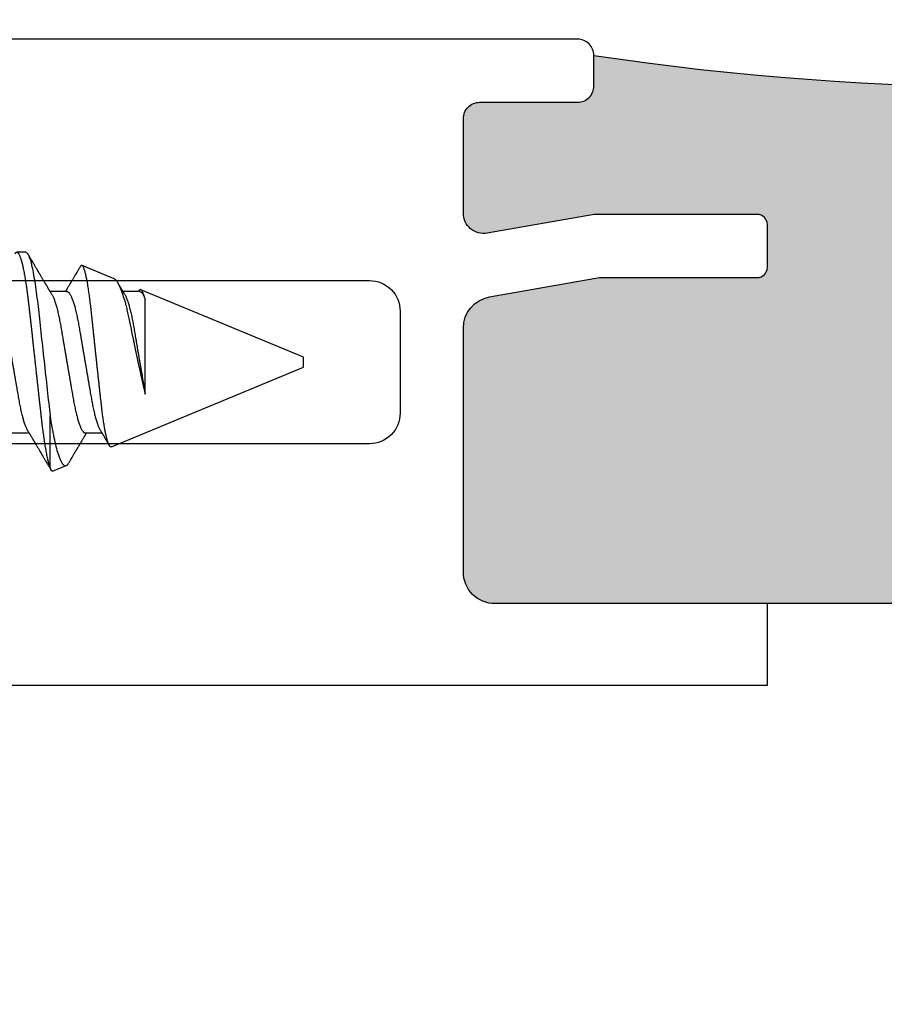
# Model space of a CAD drawing. Units: inches. Extents: x 0 to 266, y 0 to 43.
# Drawn here: x 3 to 4, y 34 to 35 of the extents above; entities that cross this region are included whole.
import ezdxf

# ---------------------------------------------------------------- set-up
doc = ezdxf.new("R2010")
doc.units = ezdxf.units.IN
doc.header["$LTSCALE"] = 0.25
doc.header["$MEASUREMENT"] = 0
doc.layers.add('Arcadia-Dim', color=4, linetype='Continuous')
doc.layers.add('Arcadia-Profile', color=6, linetype='Continuous')
doc.styles.get("Standard").update_dxf_attribs({"font": 'ARIALN.TTF'})
doc.dimstyles.new('Arcadia-2', dxfattribs={"dimscale": 2, "dimtxt": 0.0938, "dimasz": 0.0938, "dimexe": 0.0546, "dimexo": 0.0469, "dimgap": 0.0469, "dimtad": 0, "dimtih": 1, "dimdec": 4, "dimzin": 3, "dimdsep": 46, "dimlunit": 4, "dimtxsty": 'Standard', "dimblk": 'ARCHTICK', "dimcen": 0.0469, "dimdle": 0.0546, "dimclrd": 256, "dimclre": 256, "dimclrt": 256, "dimadec": 0, "dimazin": 0, "dimtfac": 0.75, "dimtdec": 4, "dimtix": 1, "dimtmove": 2, "dimatfit": 3, "dimfxl": 1, "dimtolj": 1, "dimtzin": 3, "dimlwd": -3, "dimlwe": -3, "dimarcsym": 0})

# ---------------------------------------------------------------- blocks, each defined once
blk = doc.blocks.new('_ArchTick')
at = {"color": 0, "linetype": 'ByBlock', "lineweight": -3, "const_width": 0.15}
blk.add_lwpolyline([(-0.5, -0.5), (0.5, 0.5)], dxfattribs=at)
blk = doc.blocks.new('*D54')
at = {"layer": 'Arcadia-Dim', "lineweight": -3, "transparency": 16777216}
for p, q in [((1.625, 36.11496), (1.625, 34.37809)), ((2.5312, 36.00576), (1.5158, 36.00576)), ((1.625, 32.19336), (1.625, 33.82104))]:
    blk.add_line(p, q, dxfattribs=at)
blk.add_solid([(1.59373, 32.19336), (1.65627, 32.19336), (1.625, 32.00576)], dxfattribs=at)
at = {"layer": 'Defpoints', "color": 0, "lineweight": -3, "transparency": 16777216}
for p in [(2.625, 36.00576), (1.625, 32.00576), (4.93752, 32.00576)]:
    blk.add_point(p, dxfattribs=at)
at = {"layer": 'Arcadia-Dim', "lineweight": -3, "transparency": 16777216, "xscale": 0.1876, "yscale": 0.1876, "zscale": 0.1876, "rotation": 90}
blk.add_blockref('_ArchTick', (1.625, 36.00576), dxfattribs=at)
at = {"layer": 'Arcadia-Dim', "lineweight": -3, "transparency": 16777216, "insert": (1.625, 34.09956), "char_height": 0.1876, "attachment_point": 5, "rotation": 90}
blk.add_mtext('\\A1;F.D.', dxfattribs=at)
blk = doc.blocks.new('*U33')
at = {"layer": 'Arcadia-Profile'}
for p, q in [((0.59268, 0.108), (0.58375, 0.108)), ((0.67913, 0.08199), (0.64768, 0.09502)), ((0.63286, 0.06934), (0.61646, 0.06934)), ((0.70429, 0.06934), (0.68789, 0.06934)), ((0.70292, 0.06951), (0.70282, 0.06934)), ((0.865, 0.005), (0.70533, 0.07114)), ((0.70967, -0.03138), (0.70967, 0.06162)), ((0.865, 0), (0.865, 0.005)), ((0.865, -0.005), (0.865, 0)), ((0.6765, -0.08308), (0.865, -0.005)), ((0.61634, -0.10367), (0.61634, -0.05262)), ((0.57929, -0.06934), (0.59568, -0.06934)), ((0.65071, -0.06934), (0.66711, -0.06934)), ((0.61886, -0.10695), (0.63218, -0.10144))]:
    blk.add_line(p, q, dxfattribs=at)
for points, knots in [([(0.58183, 0.10629), (0.58194, 0.10647), (0.5822, 0.10689), (0.58258, 0.10736), (0.58298, 0.10773), (0.58337, 0.10795), (0.58376, 0.10803), (0.58416, 0.10794), (0.58458, 0.10769), (0.58502, 0.10726), (0.58547, 0.10665), (0.58592, 0.10586), (0.58638, 0.10491), (0.58684, 0.1038), (0.58729, 0.10255), (0.58775, 0.10114), (0.58822, 0.09957), (0.58868, 0.09783), (0.58915, 0.09595), (0.58962, 0.09391), (0.5901, 0.09172), (0.59057, 0.08939), (0.59103, 0.08694), (0.59149, 0.08437), (0.59195, 0.0817), (0.59239, 0.07892), (0.59285, 0.07597), (0.59331, 0.07283), (0.59377, 0.0695), (0.59422, 0.06609), (0.59466, 0.0626), (0.59509, 0.05903), (0.59549, 0.05547), (0.59588, 0.05191), (0.59628, 0.04834), (0.59668, 0.04466), (0.5971, 0.0409), (0.59752, 0.03704), (0.59796, 0.0331), (0.5984, 0.02909), (0.59885, 0.02502), (0.5993, 0.02089), (0.59976, 0.01673), (0.60022, 0.01256), (0.60068, 0.00839), (0.60114, 0.0042), (0.60162, -0.00011), (0.60211, -0.00454), (0.60261, -0.00906), (0.6031, -0.01356), (0.60359, -0.01802), (0.60408, -0.02244), (0.60455, -0.02672), (0.60501, -0.03085), (0.60545, -0.03483), (0.60588, -0.03873), (0.6063, -0.04255), (0.60671, -0.04627), (0.60711, -0.0499), (0.6075, -0.05344), (0.60788, -0.0569), (0.60828, -0.06029), (0.60868, -0.06361), (0.6091, -0.06685), (0.60952, -0.07), (0.60994, -0.07306), (0.61039, -0.07609), (0.61084, -0.07906), (0.61131, -0.08195), (0.61178, -0.08473), (0.61226, -0.08738), (0.61274, -0.08988), (0.61323, -0.09224), (0.6137, -0.09439), (0.61416, -0.09634), (0.6146, -0.09809), (0.61504, -0.09971), (0.61548, -0.10118), (0.61591, -0.10251), (0.61619, -0.10329), (0.61634, -0.10367)], [0, 0, 0, 0, 0.009853, 0.022174, 0.034398, 0.046516, 0.058522, 0.071492, 0.084592, 0.097813, 0.111147, 0.124582, 0.138109, 0.150938, 0.16383, 0.176774, 0.189762, 0.202782, 0.215826, 0.228881, 0.241938, 0.254986, 0.268015, 0.280783, 0.293513, 0.306195, 0.31882, 0.332379, 0.34585, 0.359223, 0.372488, 0.385635, 0.398655, 0.410852, 0.423147, 0.435555, 0.448067, 0.460674, 0.47337, 0.486145, 0.498989, 0.511894, 0.52485, 0.537614, 0.550407, 0.563221, 0.576044, 0.589891, 0.603726, 0.617536, 0.631308, 0.645032, 0.658694, 0.671509, 0.68425, 0.696909, 0.709476, 0.721943, 0.734303, 0.746548, 0.758757, 0.77108, 0.783512, 0.795823, 0.808224, 0.820709, 0.833268, 0.846473, 0.859739, 0.873057, 0.886415, 0.899802, 0.913208, 0.926619, 0.93891, 0.951188, 0.963444, 0.975671, 0.987859, 1, 1, 1, 1]), ([(0.59268, 0.108), (0.59353, 0.108), (0.59448, 0.10687), (0.59647, 0.10212), (0.59753, 0.0985), (0.59964, 0.08899), (0.6007, 0.08311), (0.6027, 0.06981), (0.60365, 0.0624), (0.60537, 0.04697), (0.6063, 0.03847), (0.60829, 0.02039), (0.60934, 0.01085), (0.61145, -0.0083), (0.61251, -0.01789), (0.61452, -0.03614), (0.61547, -0.04479), (0.61634, -0.05262)], [0, 0, 0, 0, 0.125, 0.125, 0.25, 0.25, 0.375, 0.375, 0.5, 0.5, 0.625, 0.625, 0.75, 0.75, 0.875, 0.875, 1, 1, 1, 1]), ([(0.61809, 0.06662), (0.61789, 0.06695), (0.61752, 0.06756), (0.61702, 0.06841), (0.61662, 0.06907), (0.61633, 0.06956), (0.61611, 0.06993), (0.61593, 0.07023), (0.61575, 0.07052), (0.61558, 0.07081), (0.61537, 0.07116), (0.61513, 0.07156), (0.61485, 0.07202), (0.61412, 0.07324), (0.61333, 0.07457), (0.61251, 0.07596), (0.61209, 0.07665), (0.61174, 0.07725), (0.61144, 0.07776), (0.61115, 0.07823), (0.61078, 0.07886), (0.61028, 0.0797), (0.60967, 0.08074), (0.609, 0.08185), (0.60831, 0.08302), (0.60761, 0.0842), (0.60691, 0.08539), (0.60632, 0.08638), (0.60588, 0.08713), (0.6056, 0.08761), (0.60534, 0.08805), (0.60505, 0.08854), (0.60468, 0.08917), (0.60424, 0.08991), (0.60376, 0.09071), (0.60329, 0.09152), (0.60276, 0.09242), (0.60217, 0.09341), (0.60155, 0.09447), (0.60096, 0.09547), (0.60042, 0.09638), (0.59996, 0.09717), (0.59956, 0.09784), (0.5992, 0.09845), (0.59883, 0.09909), (0.59838, 0.09985), (0.59789, 0.10069), (0.59735, 0.10161), (0.59677, 0.10259), (0.59611, 0.10371), (0.59538, 0.10496), (0.59486, 0.10584), (0.59459, 0.1063)], [0, 0, 0, 0, 0.025206, 0.046629, 0.064261, 0.074995, 0.08359, 0.092278, 0.098205, 0.105468, 0.114232, 0.124499, 0.13627, 0.149032, 0.217084, 0.236574, 0.254479, 0.269585, 0.281889, 0.292637, 0.305649, 0.329582, 0.35581, 0.384143, 0.41393, 0.443862, 0.4739, 0.503482, 0.518621, 0.530599, 0.539915, 0.55182, 0.567718, 0.587199, 0.607998, 0.628364, 0.648297, 0.676018, 0.702852, 0.728631, 0.75165, 0.771459, 0.788058, 0.802265, 0.817535, 0.836327, 0.859391, 0.880906, 0.905722, 0.933841, 0.965266, 1, 1, 1, 1]), ([(0.64591, 0.0938), (0.64581, 0.09362), (0.64556, 0.0932), (0.64515, 0.09251), (0.64468, 0.09171), (0.64418, 0.09085), (0.64365, 0.08997), (0.64319, 0.08919), (0.64283, 0.08858), (0.6426, 0.08819), (0.64243, 0.08789), (0.64226, 0.08761), (0.64205, 0.08725), (0.64177, 0.08678), (0.64132, 0.08601), (0.64072, 0.08499), (0.64, 0.08378), (0.6393, 0.08261), (0.63864, 0.0815), (0.63807, 0.08053), (0.63759, 0.07972), (0.63719, 0.07905), (0.63682, 0.07843), (0.63646, 0.07782), (0.63606, 0.07715), (0.63558, 0.07635), (0.63503, 0.07542), (0.63443, 0.07442), (0.63382, 0.07338), (0.63326, 0.07246), (0.6328, 0.07169), (0.63246, 0.07112), (0.63219, 0.07066), (0.63199, 0.07033), (0.63184, 0.07008), (0.63169, 0.06982), (0.63154, 0.06957), (0.63143, 0.0694), (0.6314, 0.06934)], [0, 0, 0, 0, 0.021449, 0.051978, 0.084652, 0.11947, 0.156431, 0.193186, 0.215174, 0.23105, 0.240929, 0.251119, 0.266017, 0.285235, 0.30877, 0.360006, 0.40956, 0.457373, 0.503421, 0.545902, 0.575998, 0.60321, 0.628208, 0.651989, 0.677504, 0.711376, 0.750254, 0.791393, 0.833848, 0.877617, 0.904971, 0.928395, 0.947301, 0.961691, 0.968666, 0.978941, 0.992598, 1, 1, 1, 1]), ([(0.6765, -0.08308), (0.67636, -0.08312), (0.67609, -0.08319), (0.67565, -0.08305), (0.67521, -0.08271), (0.67476, -0.08217), (0.67429, -0.08141), (0.67385, -0.0805), (0.67343, -0.07947), (0.67303, -0.07836), (0.67263, -0.07712), (0.67223, -0.07572), (0.67182, -0.07417), (0.67141, -0.07246), (0.671, -0.07062), (0.67059, -0.06866), (0.67019, -0.06659), (0.6698, -0.06442), (0.66941, -0.06213), (0.66903, -0.05971), (0.66864, -0.05716), (0.66826, -0.05447), (0.66788, -0.05167), (0.66752, -0.0488), (0.66716, -0.04587), (0.66682, -0.04289), (0.66648, -0.03983), (0.66612, -0.03667), (0.66576, -0.03342), (0.66539, -0.03009), (0.66501, -0.02668), (0.66463, -0.02322), (0.66424, -0.01971), (0.66385, -0.01615), (0.66346, -0.01255), (0.66306, -0.00888), (0.66265, -0.00517), (0.66224, -0.00141), (0.66184, 0.00238), (0.66143, 0.00614), (0.66103, 0.00987), (0.66064, 0.01358), (0.66025, 0.01727), (0.65985, 0.02098), (0.65946, 0.02468), (0.65907, 0.02838), (0.65869, 0.03204), (0.65832, 0.03562), (0.65795, 0.0391), (0.6576, 0.04248), (0.65726, 0.04581), (0.65691, 0.04909), (0.65656, 0.05232), (0.65619, 0.05549), (0.65582, 0.05858), (0.65544, 0.06157), (0.65506, 0.06445), (0.65467, 0.06723), (0.65428, 0.0699), (0.65389, 0.07248), (0.65349, 0.07496), (0.65308, 0.07733), (0.65268, 0.07958), (0.65227, 0.08167), (0.65187, 0.08362), (0.65148, 0.08541), (0.65108, 0.08707), (0.65068, 0.08859), (0.65029, 0.08997), (0.64989, 0.09119), (0.6495, 0.09226), (0.64912, 0.09315), (0.64875, 0.09387), (0.64839, 0.09442), (0.64804, 0.09481), (0.64769, 0.09504), (0.64734, 0.09511), (0.64698, 0.09501), (0.64662, 0.09475), (0.64626, 0.09435), (0.64603, 0.09397), (0.64592, 0.0938)], [0, 0, 0, 0, 0.013873, 0.027754, 0.041627, 0.055805, 0.069993, 0.084172, 0.096001, 0.107831, 0.119742, 0.131653, 0.143822, 0.155991, 0.16825, 0.180508, 0.192357, 0.204205, 0.216136, 0.228067, 0.240258, 0.25245, 0.264731, 0.277012, 0.288842, 0.300673, 0.312582, 0.324491, 0.336641, 0.34879, 0.361022, 0.373253, 0.385502, 0.397751, 0.410083, 0.422416, 0.43501, 0.447604, 0.460289, 0.472973, 0.485363, 0.497753, 0.510229, 0.522705, 0.535453, 0.548201, 0.561043, 0.573885, 0.586263, 0.598641, 0.611103, 0.623567, 0.636286, 0.649006, 0.661811, 0.674616, 0.687329, 0.700042, 0.712841, 0.725639, 0.738706, 0.751773, 0.764933, 0.778092, 0.791023, 0.803955, 0.816976, 0.829997, 0.843301, 0.856605, 0.870008, 0.883411, 0.896335, 0.90926, 0.922274, 0.935289, 0.948578, 0.961866, 0.975245, 0.988624, 1, 1, 1, 1]), ([(0.67912, 0.08198), (0.67917, 0.08197), (0.67941, 0.08189), (0.67985, 0.08159), (0.68047, 0.08108), (0.68111, 0.08038), (0.68177, 0.07951), (0.68245, 0.07847), (0.68315, 0.07726), (0.68383, 0.07592), (0.68449, 0.0745), (0.68514, 0.073), (0.68579, 0.07138), (0.68645, 0.06961), (0.68712, 0.06771), (0.6878, 0.06567), (0.68848, 0.06351), (0.68916, 0.06125), (0.68982, 0.05892), (0.69047, 0.05651), (0.69113, 0.054), (0.69178, 0.05138), (0.69243, 0.04864), (0.69308, 0.0458), (0.69372, 0.04286), (0.69435, 0.03988), (0.69495, 0.03686), (0.69555, 0.03382), (0.69618, 0.03071), (0.69682, 0.02752), (0.69749, 0.02425), (0.69818, 0.02091), (0.69887, 0.01753), (0.69956, 0.01425), (0.70023, 0.01108), (0.70087, 0.00802), (0.70152, 0.00496), (0.70219, 0.00187), (0.70286, -0.00123), (0.70354, -0.00434), (0.70422, -0.00745), (0.70494, -0.01072), (0.70571, -0.01414), (0.70651, -0.01769), (0.70731, -0.02121), (0.70811, -0.02467), (0.7089, -0.02809), (0.70942, -0.03029), (0.70967, -0.03138)], [0, 0, 0, 0, 0.005049, 0.028029, 0.051192, 0.074354, 0.098104, 0.121854, 0.14581, 0.169766, 0.191166, 0.212566, 0.234115, 0.255664, 0.277684, 0.299703, 0.321884, 0.344066, 0.365442, 0.386819, 0.408344, 0.429868, 0.451863, 0.473857, 0.496015, 0.518173, 0.539506, 0.56084, 0.582345, 0.60385, 0.625908, 0.647966, 0.670219, 0.692472, 0.712203, 0.731934, 0.751802, 0.77167, 0.79197, 0.81227, 0.83272, 0.853169, 0.877343, 0.901532, 0.925706, 0.950465, 0.975241, 1, 1, 1, 1]), ([(0.68952, 0.06662), (0.68934, 0.06692), (0.68901, 0.06747), (0.68855, 0.06824), (0.68817, 0.06888), (0.68785, 0.0694), (0.68758, 0.06986), (0.68728, 0.07035), (0.68696, 0.07088), (0.68659, 0.0715), (0.68618, 0.07219), (0.68572, 0.07297), (0.68523, 0.07378), (0.68477, 0.07455), (0.68434, 0.07528), (0.68391, 0.076), (0.68346, 0.07676), (0.68301, 0.07751), (0.68272, 0.078), (0.68259, 0.07822)], [0, 0, 0, 0, 0.077646, 0.14387, 0.198652, 0.242167, 0.280495, 0.316564, 0.368673, 0.419055, 0.476629, 0.5467, 0.619745, 0.686428, 0.746925, 0.806517, 0.874188, 0.943721, 1, 1, 1, 1]), ([(0.56143, 0.06934), (0.56159, 0.06932), (0.56192, 0.06929), (0.56244, 0.06905), (0.56297, 0.06865), (0.56351, 0.06808), (0.56407, 0.06735), (0.56463, 0.06646), (0.5652, 0.06541), (0.56578, 0.06419), (0.56637, 0.06281), (0.56696, 0.06126), (0.56756, 0.05954), (0.56816, 0.05766), (0.56876, 0.05565), (0.56935, 0.0535), (0.56994, 0.05122), (0.57051, 0.04883), (0.57108, 0.04634), (0.57163, 0.04376), (0.57216, 0.0411), (0.57268, 0.03837), (0.57318, 0.03559), (0.57366, 0.03276), (0.57416, 0.02986), (0.57467, 0.02687), (0.57521, 0.02376), (0.57576, 0.02055), (0.57633, 0.01724), (0.5769, 0.01387), (0.57749, 0.01045), (0.57809, 0.00699), (0.57868, 0.0035), (0.57929, 0), (0.57989, -0.00349), (0.58048, -0.00697), (0.58108, -0.01043), (0.58166, -0.01384), (0.58224, -0.01719), (0.5828, -0.02045), (0.58334, -0.02362), (0.58387, -0.02671), (0.58439, -0.02973), (0.5849, -0.03267), (0.58539, -0.03554), (0.58589, -0.03834), (0.58641, -0.04108), (0.58694, -0.04375), (0.58749, -0.04634), (0.58806, -0.04883), (0.58863, -0.05122), (0.58921, -0.05349), (0.58981, -0.05563), (0.5904, -0.05765), (0.591, -0.05951), (0.59159, -0.06121), (0.59218, -0.06274), (0.59276, -0.06413), (0.59335, -0.06535), (0.59377, -0.06617), (0.59401, -0.06654), (0.59405, -0.06661)], [0, 0, 0, 0, 0.01651, 0.033221, 0.050116, 0.067179, 0.084389, 0.101416, 0.118547, 0.135759, 0.153033, 0.170698, 0.18838, 0.206055, 0.223699, 0.241288, 0.2588, 0.276212, 0.293464, 0.310575, 0.327525, 0.344296, 0.360871, 0.37704, 0.393387, 0.409918, 0.426616, 0.44381, 0.461139, 0.478583, 0.496121, 0.513729, 0.531385, 0.549064, 0.566705, 0.584323, 0.601893, 0.619393, 0.6368, 0.653786, 0.670641, 0.687347, 0.703887, 0.720576, 0.737078, 0.753687, 0.770493, 0.787479, 0.804627, 0.821917, 0.839291, 0.856764, 0.874315, 0.89192, 0.909556, 0.926885, 0.944198, 0.961474, 0.97869, 0.996174, 1, 1, 1, 1]), ([(0.63286, 0.06934), (0.63302, 0.06932), (0.63335, 0.06929), (0.63386, 0.06905), (0.63439, 0.06865), (0.63494, 0.06808), (0.63549, 0.06735), (0.63606, 0.06646), (0.63663, 0.06541), (0.63721, 0.06419), (0.63779, 0.06281), (0.63839, 0.06126), (0.63899, 0.05954), (0.63959, 0.05766), (0.64019, 0.05565), (0.64078, 0.0535), (0.64137, 0.05122), (0.64194, 0.04883), (0.64251, 0.04634), (0.64306, 0.04376), (0.64359, 0.0411), (0.64411, 0.03837), (0.64461, 0.03559), (0.64509, 0.03276), (0.64559, 0.02986), (0.6461, 0.02687), (0.64664, 0.02376), (0.64719, 0.02055), (0.64775, 0.01724), (0.64833, 0.01387), (0.64892, 0.01045), (0.64951, 0.00699), (0.65011, 0.0035), (0.65071, 0), (0.65131, -0.00349), (0.65191, -0.00697), (0.6525, -0.01043), (0.65309, -0.01384), (0.65366, -0.01719), (0.65422, -0.02045), (0.65477, -0.02362), (0.6553, -0.02671), (0.65582, -0.02973), (0.65632, -0.03267), (0.65681, -0.03554), (0.65732, -0.03834), (0.65784, -0.04108), (0.65837, -0.04375), (0.65892, -0.04634), (0.65949, -0.04883), (0.66006, -0.05122), (0.66064, -0.05349), (0.66123, -0.05563), (0.66183, -0.05765), (0.66243, -0.05951), (0.66302, -0.06121), (0.66361, -0.06274), (0.66419, -0.06413), (0.66477, -0.06535), (0.6652, -0.06617), (0.66544, -0.06654), (0.66548, -0.06661)], [0, 0, 0, 0, 0.01651, 0.033221, 0.050116, 0.067179, 0.084389, 0.101417, 0.118547, 0.13576, 0.153033, 0.170698, 0.18838, 0.206055, 0.223699, 0.241288, 0.2588, 0.276212, 0.293465, 0.310576, 0.327526, 0.344297, 0.360871, 0.377041, 0.393388, 0.409919, 0.426617, 0.44381, 0.461139, 0.478584, 0.496121, 0.51373, 0.531385, 0.549065, 0.566706, 0.584323, 0.601894, 0.619394, 0.636801, 0.653786, 0.670642, 0.687348, 0.703888, 0.720577, 0.737079, 0.753688, 0.770494, 0.78748, 0.804628, 0.821918, 0.839292, 0.856765, 0.874316, 0.891921, 0.909557, 0.926885, 0.944199, 0.961475, 0.978691, 0.996175, 1, 1, 1, 1]), ([(0.70967, 0.06162), (0.70953, 0.06214), (0.70925, 0.06316), (0.70882, 0.06455), (0.7084, 0.06583), (0.70798, 0.06698), (0.70756, 0.06801), (0.70714, 0.06891), (0.70672, 0.06967), (0.70633, 0.07026), (0.70596, 0.0707), (0.70561, 0.071), (0.70527, 0.07118), (0.70493, 0.07124), (0.70457, 0.07119), (0.7042, 0.07102), (0.70383, 0.07072), (0.70346, 0.0703), (0.70315, 0.06989), (0.70298, 0.06958), (0.70293, 0.0695)], [0, 0, 0, 0, 0.058597, 0.117195, 0.176261, 0.235328, 0.295888, 0.356448, 0.417528, 0.478609, 0.533183, 0.587758, 0.642706, 0.697657, 0.753718, 0.80978, 0.866211, 0.922642, 0.979116, 1, 1, 1, 1]), ([(0.61809, 0.06661), (0.61813, 0.06655), (0.61835, 0.0662), (0.61877, 0.0654), (0.61935, 0.0642), (0.61994, 0.06281), (0.62053, 0.06126), (0.62113, 0.05954), (0.62174, 0.05766), (0.62233, 0.05565), (0.62293, 0.0535), (0.62351, 0.05122), (0.62409, 0.04883), (0.62465, 0.04634), (0.6252, 0.04376), (0.62573, 0.0411), (0.62625, 0.03837), (0.62675, 0.03559), (0.62723, 0.03276), (0.62773, 0.02986), (0.62824, 0.02687), (0.62878, 0.02376), (0.62933, 0.02055), (0.6299, 0.01724), (0.63048, 0.01387), (0.63106, 0.01045), (0.63166, 0.00699), (0.63226, 0.0035), (0.63286, 0), (0.63346, -0.00349), (0.63405, -0.00697), (0.63465, -0.01043), (0.63523, -0.01384), (0.63581, -0.01719), (0.63637, -0.02045), (0.63691, -0.02362), (0.63744, -0.02671), (0.63796, -0.02973), (0.63847, -0.03267), (0.63896, -0.03554), (0.63946, -0.03834), (0.63998, -0.04108), (0.64051, -0.04375), (0.64106, -0.04634), (0.64163, -0.04883), (0.6422, -0.05122), (0.64279, -0.05349), (0.64338, -0.05563), (0.64397, -0.05765), (0.64457, -0.05951), (0.64516, -0.06121), (0.64575, -0.06274), (0.64633, -0.06413), (0.64692, -0.06536), (0.6475, -0.06643), (0.64807, -0.06734), (0.64863, -0.06808), (0.64917, -0.06865), (0.6497, -0.06905), (0.65022, -0.06929), (0.65055, -0.06932), (0.65071, -0.06934)], [0, 0, 0, 0, 0.003289, 0.020419, 0.037632, 0.054905, 0.07257, 0.090252, 0.107927, 0.125571, 0.14316, 0.160672, 0.178084, 0.195336, 0.212447, 0.229398, 0.246168, 0.262743, 0.278913, 0.295259, 0.31179, 0.328488, 0.345682, 0.363011, 0.380455, 0.397993, 0.415601, 0.433257, 0.450936, 0.468577, 0.486195, 0.503765, 0.521265, 0.538672, 0.555657, 0.572513, 0.589219, 0.605759, 0.622447, 0.638949, 0.655558, 0.672364, 0.689351, 0.706499, 0.723789, 0.741162, 0.758636, 0.776186, 0.793791, 0.811427, 0.828756, 0.846069, 0.863345, 0.880561, 0.898045, 0.915422, 0.932671, 0.949772, 0.966706, 0.983454, 1, 1, 1, 1]), ([(0.68952, 0.06661), (0.68956, 0.06655), (0.68978, 0.0662), (0.6902, 0.0654), (0.69078, 0.0642), (0.69137, 0.06281), (0.69196, 0.06126), (0.69256, 0.05954), (0.69316, 0.05766), (0.69376, 0.05565), (0.69435, 0.0535), (0.69494, 0.05122), (0.69551, 0.04883), (0.69608, 0.04634), (0.69663, 0.04376), (0.69716, 0.0411), (0.69768, 0.03837), (0.69818, 0.03559), (0.69866, 0.03276), (0.69916, 0.02986), (0.69967, 0.02687), (0.70021, 0.02376), (0.70076, 0.02055), (0.70133, 0.01724), (0.7019, 0.01387), (0.70249, 0.01045), (0.70309, 0.00699), (0.70368, 0.0035), (0.7043, -0.00007), (0.70492, -0.00371), (0.70556, -0.00741), (0.70619, -0.01108), (0.70681, -0.0147), (0.70742, -0.01823), (0.70801, -0.02167), (0.70858, -0.02501), (0.70914, -0.02825), (0.7095, -0.03034), (0.70967, -0.03138)], [0, 0, 0, 0, 0.005336, 0.033183, 0.061165, 0.089244, 0.117962, 0.146706, 0.175439, 0.204122, 0.232715, 0.261183, 0.289488, 0.317535, 0.345351, 0.372906, 0.400169, 0.427113, 0.453399, 0.479973, 0.506846, 0.533991, 0.561941, 0.590112, 0.61847, 0.64698, 0.675605, 0.704306, 0.733047, 0.76353, 0.793968, 0.824314, 0.854522, 0.884551, 0.913827, 0.942851, 0.971586, 1, 1, 1, 1]), ([(0.61634, -0.05262), (0.61752, -0.06057), (0.61874, -0.06768), (0.62136, -0.08025), (0.62273, -0.08565), (0.62549, -0.09414), (0.6269, -0.09733), (0.62961, -0.10121), (0.63093, -0.10195), (0.63218, -0.10144)], [0, 0, 0, 0, 0.25, 0.25, 0.5, 0.5, 0.75, 0.75, 1, 1, 1, 1]), ([(0.59405, -0.06662), (0.59425, -0.06695), (0.59462, -0.06756), (0.59513, -0.06841), (0.59552, -0.06907), (0.59581, -0.06956), (0.59603, -0.06993), (0.59622, -0.07023), (0.59639, -0.07052), (0.59656, -0.07081), (0.59677, -0.07116), (0.59701, -0.07156), (0.59729, -0.07202), (0.59802, -0.07324), (0.59881, -0.07457), (0.59964, -0.07596), (0.60005, -0.07665), (0.60041, -0.07725), (0.60071, -0.07776), (0.60099, -0.07823), (0.60136, -0.07886), (0.60186, -0.0797), (0.60248, -0.08074), (0.60314, -0.08185), (0.60383, -0.08302), (0.60453, -0.0842), (0.60523, -0.08539), (0.60582, -0.08638), (0.60626, -0.08713), (0.60655, -0.08761), (0.60681, -0.08805), (0.6071, -0.08854), (0.60747, -0.08917), (0.60791, -0.08991), (0.60838, -0.09071), (0.60886, -0.09152), (0.60939, -0.09242), (0.60997, -0.09341), (0.6106, -0.09447), (0.61119, -0.09547), (0.61172, -0.09638), (0.61218, -0.09717), (0.61258, -0.09784), (0.61294, -0.09845), (0.61331, -0.09909), (0.61376, -0.09985), (0.61425, -0.10069), (0.61479, -0.10161), (0.61537, -0.10259), (0.61603, -0.10371), (0.61668, -0.10482), (0.61712, -0.10556), (0.61731, -0.10589)], [0, 0, 0, 0, 0.025471, 0.047118, 0.064934, 0.07578, 0.084466, 0.093245, 0.099234, 0.106572, 0.115429, 0.125803, 0.137697, 0.150593, 0.219358, 0.239051, 0.257144, 0.272408, 0.284842, 0.295702, 0.30885, 0.333034, 0.359536, 0.388166, 0.418265, 0.44851, 0.478863, 0.508754, 0.524052, 0.536156, 0.545569, 0.557599, 0.573663, 0.593348, 0.614366, 0.634945, 0.655086, 0.683097, 0.710212, 0.736261, 0.759521, 0.779538, 0.79631, 0.810666, 0.826096, 0.845085, 0.868391, 0.890131, 0.915207, 0.943621, 0.975375, 1, 1, 1, 1]), ([(0.66548, -0.06662), (0.66567, -0.06694), (0.66603, -0.06754), (0.66653, -0.06837), (0.66692, -0.06901), (0.6672, -0.06949), (0.66742, -0.06985), (0.6676, -0.07015), (0.66777, -0.07044), (0.66794, -0.07072), (0.66814, -0.07106), (0.66838, -0.07146), (0.66865, -0.07191), (0.6691, -0.07267), (0.66972, -0.0737), (0.67041, -0.07486), (0.671, -0.07585), (0.67148, -0.07665), (0.6719, -0.07736), (0.67228, -0.078), (0.67271, -0.07872), (0.67324, -0.07962), (0.67385, -0.08064), (0.67426, -0.08134), (0.67446, -0.08167)], [0, 0, 0, 0, 0.064831, 0.119949, 0.165338, 0.192987, 0.215151, 0.237597, 0.252867, 0.271558, 0.294127, 0.32058, 0.350916, 0.383772, 0.47211, 0.557111, 0.615708, 0.669325, 0.71623, 0.756622, 0.796365, 0.860413, 0.93466, 1, 1, 1, 1]), ([(0.63492, -0.09845), (0.63493, -0.09843), (0.63518, -0.09801), (0.63563, -0.09723), (0.63626, -0.09617), (0.63679, -0.09527), (0.6372, -0.09457), (0.63751, -0.09405), (0.63773, -0.09367), (0.63793, -0.09334), (0.63812, -0.09302), (0.63847, -0.09242), (0.639, -0.09152), (0.63972, -0.0903), (0.6404, -0.08915), (0.64102, -0.08809), (0.64156, -0.08719), (0.64206, -0.08634), (0.64251, -0.08559), (0.64292, -0.0849), (0.64331, -0.08423), (0.64371, -0.08355), (0.6441, -0.0829), (0.64448, -0.08225), (0.64486, -0.08161), (0.64527, -0.08091), (0.6457, -0.0802), (0.6461, -0.07952), (0.64645, -0.07893), (0.64674, -0.07845), (0.64705, -0.07792), (0.64744, -0.07727), (0.64795, -0.07642), (0.64853, -0.07544), (0.64909, -0.0745), (0.6496, -0.07365), (0.65, -0.07297), (0.65035, -0.07239), (0.65065, -0.07189), (0.65093, -0.07142), (0.65119, -0.07098), (0.65144, -0.07056), (0.65169, -0.07015), (0.65194, -0.06974), (0.65211, -0.06945), (0.65218, -0.06934)], [0, 0, 0, 0, 0.001152, 0.043448, 0.080037, 0.110924, 0.136113, 0.151908, 0.164189, 0.174852, 0.186059, 0.197813, 0.236028, 0.278517, 0.323518, 0.354983, 0.387073, 0.4164, 0.442258, 0.465012, 0.487566, 0.510546, 0.535163, 0.555107, 0.577079, 0.601077, 0.626951, 0.650843, 0.671058, 0.687599, 0.701014, 0.725188, 0.754974, 0.788813, 0.825888, 0.852283, 0.876314, 0.896217, 0.912189, 0.927988, 0.945067, 0.957291, 0.970896, 0.988078, 1, 1, 1, 1]), ([(0.63218, -0.10144), (0.63237, -0.10134), (0.63273, -0.10116), (0.6333, -0.10067), (0.63388, -0.10001), (0.63442, -0.09928), (0.63477, -0.09869), (0.63491, -0.09844)], [0, 0, 0, 0, 0.21104, 0.422081, 0.634591, 0.847101, 1, 1, 1, 1])]:
    blk.add_open_spline(points, degree=3, knots=knots, dxfattribs=at)
for points in [[(0.70429, 0.06934), (0.70585, 0.06934), (0.70774, 0.0668), (0.70967, 0.06162)], [(0.61886, -0.10695), (0.61806, -0.10728), (0.61722, -0.10619), (0.61634, -0.10367)]]:
    blk.add_open_spline(points, degree=3, dxfattribs=at)

msp = doc.modelspace()

# ---------------------------------------------------------------- hatches: boundary and pattern name
at = {"layer": 'Arcadia-Profile', "lineweight": -3}
h = msp.add_hatch(color=256, dxfattribs=at)
h.dxf.hatch_style = 1
h.paths.add_polyline_path([(4.70487, 34.89083, -0.414214), (4.71487, 34.90083), (4.87487, 34.90083), (4.97955, 34.88237, 0.466308), (5.00302, 34.90206), (5.00302, 34.99483, 0.414214), (4.98702, 35.01083), (4.89102, 35.01083, -0.414214), (4.87502, 35.02683), (4.87502, 35.05683, -0.074378), (4.03472, 35.05683), (4.03472, 35.02683, -0.414214), (4.01872, 35.01083), (3.92272, 35.01083, 0.414214), (3.90672, 34.99483), (3.90672, 34.90206, 0.466308), (3.9302, 34.88237), (4.03488, 34.90083), (4.19488, 34.90083, -0.414214), (4.20488, 34.89083), (4.20488, 34.84883, -0.414214), (4.19488, 34.83883), (4.0403, 34.83883), (3.93234, 34.81979, 0.36397), (3.90672, 34.78926), (3.90672, 34.54983, 0.414214), (3.93772, 34.51883), (4.97202, 34.51883, 0.414214), (5.00302, 34.54983), (5.00302, 34.78926, 0.36397), (4.97741, 34.81979), (4.86945, 34.83883), (4.71487, 34.83883, -0.414214), (4.70487, 34.84883)])

# ---------------------------------------------------------------- linework, layer by layer
at = {"layer": 'Arcadia-Profile'}
for points in [[(3.09258, 34.43883), (4.20488, 34.43883), (4.20488, 34.51883), (3.93772, 34.51883, -0.414214), (3.90672, 34.54983), (3.90672, 34.78926, -0.36397), (3.93234, 34.81979), (4.0403, 34.83883), (4.19488, 34.83883, 0.414214), (4.20488, 34.84883), (4.20488, 34.89083, 0.414214), (4.19488, 34.90083), (4.03488, 34.90083), (3.9302, 34.88237, -0.466308), (3.90672, 34.90206), (3.90672, 34.99483, -0.414214), (3.92272, 35.01083), (4.01872, 35.01083, 0.414214), (4.03472, 35.02683), (4.03472, 35.05683, 0.414214), (4.01872, 35.07283), (3.09258, 35.07283)], [(4.97202, 34.51883), (3.93772, 34.51883, -0.414214), (3.90672, 34.54983), (3.90672, 34.78926, -0.36397), (3.93234, 34.81979), (4.0403, 34.83883), (4.19488, 34.83883, 0.414214), (4.20488, 34.84883), (4.20488, 34.89083, 0.414214), (4.19488, 34.90083), (4.03488, 34.90083), (3.9302, 34.88237, -0.466308), (3.90672, 34.90206), (3.90672, 34.99483, -0.414214), (3.92272, 35.01083), (4.01872, 35.01083, 0.414214), (4.03472, 35.02683), (4.03472, 35.05683, 0.074378), (4.87502, 35.05683)], [(3.1299, 34.83583), (3.81473, 34.83583, -0.414214), (3.84473, 34.80583), (3.84473, 34.70583, -0.414214), (3.81473, 34.67583), (3.1299, 34.67583, 0.131652)]]:
    msp.add_lwpolyline(points, format="xyb", dxfattribs=at)

# ---------------------------------------------------------------- block references
at = {"layer": 'Arcadia-Profile', "lineweight": -3}
msp.add_blockref('*U33', (2.88508, 34.75576), dxfattribs=at)

# ---------------------------------------------------------------- dimensions: what is measured, and where the dimension line sits
at = {"layer": 'Arcadia-Dim', "lineweight": -3}
dim = msp.add_linear_dim(base=(1.625, 32.00576), p1=(2.625, 36.00576), p2=(4.93752, 32.00576), angle=90, text='F.D.', dimstyle='Arcadia-2', override={"dimblk1": 'ArchTick', "dimsah": 1, "dimse2": 1}, dxfattribs=at)
dim.commit()
dim.dimension.update_dxf_attribs({"geometry": '*D54', "text_midpoint": (1.625, 34.09956), "text_rotation": 90})

doc.saveas('drawing.dxf')
